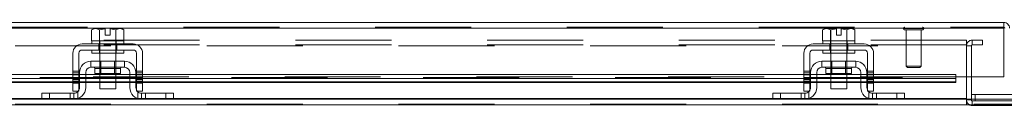
# Model space of a CAD drawing. Units: inches. Extents: x 0 to 16.5, y 0 to 11.7.
# Drawn here: x 2.8 to 3.8, y 2.1 to 2.1 of the extents above; entities that cross this region are included whole.
import ezdxf

# ---------------------------------------------------------------- set-up
doc = ezdxf.new("R2010")
doc.units = ezdxf.units.IN
doc.header["$MEASUREMENT"] = 0
doc.linetypes.add('HIDDEN', pattern=[0.075, 0.05, -0.025])

msp = doc.modelspace()

# ---------------------------------------------------------------- linework, layer by layer
at = {"color": 7, "linetype": 'Continuous', "lineweight": 15}
for p, q in [((1.98478, 2.13738), (3.84049, 2.13738)), ((3.84049, 2.1324), (3.84049, 2.13738)), ((1.98486, 2.13153), (3.84041, 2.13153)), ((2.89112, 2.13101), (2.88889, 2.12972)), ((2.89271, 2.13101), (2.88889, 2.12972)), ((2.88889, 2.12972), (2.88889, 2.11834)), ((2.89271, 2.13101), (2.89112, 2.13101)), ((2.89271, 2.13101), (2.89347, 2.13101)), ((2.90322, 2.13101), (2.89347, 2.13101)), ((2.8973, 2.12972), (2.89347, 2.13101)), ((2.8973, 2.11834), (2.8973, 2.12972)), ((2.89731, 2.12972), (2.8973, 2.12972)), ((2.90322, 2.13089), (2.89731, 2.12972)), ((2.89731, 2.12972), (2.89731, 2.11834)), ((2.90322, 2.13089), (2.90322, 2.13101)), ((2.90322, 2.12427), (2.90322, 2.13089)), ((2.91797, 2.13101), (2.90822, 2.13101)), ((2.90822, 2.13101), (2.90822, 2.13089)), ((2.91413, 2.12972), (2.90822, 2.13089)), ((2.90822, 2.13089), (2.90822, 2.12427)), ((2.91413, 2.11834), (2.91413, 2.12972)), ((2.91413, 2.12972), (2.91414, 2.12972)), ((2.91797, 2.13101), (2.91414, 2.12972)), ((2.91414, 2.12972), (2.91414, 2.11834)), ((2.91797, 2.13101), (2.91873, 2.13101)), ((2.92255, 2.12972), (2.91873, 2.13101)), ((2.92032, 2.13101), (2.91873, 2.13101)), ((2.92255, 2.12972), (2.92032, 2.13101)), ((2.92255, 2.11834), (2.92255, 2.12972)), ((3.65362, 2.13101), (3.65139, 2.12972)), ((3.65521, 2.13101), (3.65139, 2.12972)), ((3.65139, 2.12972), (3.65139, 2.11834)), ((3.65521, 2.13101), (3.65362, 2.13101)), ((3.65521, 2.13101), (3.65597, 2.13101)), ((3.66572, 2.13101), (3.65597, 2.13101)), ((3.6598, 2.12972), (3.65597, 2.13101)), ((3.6598, 2.11834), (3.6598, 2.12972)), ((3.65981, 2.12972), (3.6598, 2.12972)), ((3.66572, 2.13089), (3.65981, 2.12972)), ((3.65981, 2.12972), (3.65981, 2.11834)), ((3.66572, 2.13089), (3.66572, 2.13101)), ((3.66572, 2.12427), (3.66572, 2.13089)), ((3.68047, 2.13101), (3.67072, 2.13101)), ((3.67072, 2.13101), (3.67072, 2.13089)), ((3.67072, 2.13089), (3.67072, 2.12427)), ((3.67663, 2.12972), (3.67072, 2.13089)), ((3.67663, 2.11834), (3.67663, 2.12972)), ((3.67663, 2.12972), (3.67664, 2.12972)), ((3.68047, 2.13101), (3.67664, 2.12972)), ((3.67664, 2.12972), (3.67664, 2.11834)), ((3.68047, 2.13101), (3.68123, 2.13101)), ((3.68505, 2.12972), (3.68123, 2.13101)), ((3.68282, 2.13101), (3.68123, 2.13101)), ((3.68505, 2.12972), (3.68282, 2.13101)), ((3.68505, 2.11834), (3.68505, 2.12972)), ((3.84041, 2.13153), (3.84041, 2.08071)), ((2.88889, 2.11834), (2.88906, 2.11834)), ((2.88905, 2.11834), (2.88905, 2.11501)), ((2.89731, 2.11834), (2.88905, 2.11834)), ((2.89713, 2.11834), (2.8973, 2.11834)), ((2.8973, 2.11834), (2.89731, 2.11834)), ((2.89731, 2.11834), (2.89765, 2.11834)), ((2.91379, 2.11834), (2.89765, 2.11834)), ((2.90822, 2.12427), (2.90322, 2.12427)), ((2.91379, 2.11834), (2.91413, 2.11834)), ((2.91413, 2.11834), (2.91414, 2.11834)), ((2.91414, 2.11834), (2.91431, 2.11834)), ((2.92239, 2.11834), (2.91431, 2.11834)), ((2.92238, 2.11834), (2.92255, 2.11834)), ((2.92239, 2.11501), (2.92239, 2.11834)), ((3.65139, 2.11834), (3.65156, 2.11834)), ((3.65155, 2.11834), (3.65155, 2.11501)), ((3.68489, 2.11834), (3.65155, 2.11834)), ((3.65963, 2.11834), (3.6598, 2.11834)), ((3.6598, 2.11834), (3.65981, 2.11834)), ((3.65981, 2.11834), (3.66015, 2.11834)), ((3.67072, 2.12427), (3.66572, 2.12427)), ((3.67629, 2.11834), (3.67663, 2.11834)), ((3.67663, 2.11834), (3.67664, 2.11834)), ((3.67664, 2.11834), (3.67681, 2.11834)), ((3.68488, 2.11834), (3.68505, 2.11834)), ((3.68489, 2.11501), (3.68489, 2.11834)), ((2.93239, 2.11501), (2.87905, 2.11501)), ((2.87905, 2.10867), (2.93239, 2.10867)), ((2.88905, 2.10867), (2.88905, 2.10534)), ((2.92239, 2.10534), (2.92239, 2.10867)), ((3.69489, 2.11501), (3.64155, 2.11501)), ((3.64155, 2.10867), (3.69489, 2.10867)), ((3.65155, 2.10867), (3.65155, 2.10534)), ((3.68489, 2.10534), (3.68489, 2.10867)), ((2.86939, 2.10534), (2.86939, 2.07401)), ((2.87572, 2.07401), (2.87572, 2.10534)), ((2.92339, 2.09701), (2.88805, 2.09701)), ((2.88805, 2.09701), (2.88805, 2.09067)), ((2.92239, 2.10534), (2.88905, 2.10534)), ((2.89739, 2.10534), (2.89739, 2.09701)), ((2.91405, 2.09701), (2.91405, 2.10534)), ((2.92339, 2.09067), (2.92339, 2.09701)), ((2.93572, 2.10534), (2.93572, 2.07401)), ((2.94205, 2.07401), (2.94205, 2.10534)), ((3.63189, 2.10534), (3.63189, 2.07401)), ((3.63822, 2.07401), (3.63822, 2.10534)), ((3.68589, 2.09701), (3.65055, 2.09701)), ((3.65055, 2.09701), (3.65055, 2.09067)), ((3.68489, 2.10534), (3.65155, 2.10534)), ((3.65989, 2.10534), (3.65989, 2.09701)), ((3.67655, 2.09701), (3.67655, 2.10534)), ((3.68589, 2.09067), (3.68589, 2.09701)), ((3.69822, 2.10534), (3.69822, 2.07401)), ((3.70455, 2.07401), (3.70455, 2.10534)), ((2.87639, 2.08534), (2.87639, 2.06967)), ((2.88272, 2.08534), (2.88272, 2.06967)), ((2.88805, 2.09067), (2.92339, 2.09067)), ((2.89242, 2.08934), (2.89242, 2.08421)), ((2.91902, 2.08421), (2.91902, 2.08934)), ((2.92872, 2.06967), (2.92872, 2.08534)), ((2.93505, 2.08534), (2.93505, 2.06967)), ((3.63889, 2.08534), (3.63889, 2.06967)), ((3.64522, 2.08534), (3.64522, 2.06967)), ((3.65055, 2.09067), (3.68589, 2.09067)), ((3.65492, 2.08934), (3.65492, 2.08421)), ((3.68152, 2.08421), (3.68152, 2.08934)), ((3.69122, 2.06967), (3.69122, 2.08534)), ((3.69755, 2.08534), (3.69755, 2.06967)), ((2.86939, 2.08323), (2.17955, 2.08323)), ((2.86939, 2.07892), (2.17955, 2.07892)), ((2.17955, 2.07487), (2.86939, 2.07487)), ((2.87639, 2.08323), (2.87572, 2.08323)), ((2.87639, 2.07892), (2.87572, 2.07892)), ((2.87572, 2.07487), (2.87639, 2.07487)), ((2.89739, 2.08323), (2.88272, 2.08323)), ((2.89739, 2.07892), (2.88272, 2.07892)), ((2.88272, 2.07487), (2.89739, 2.07487)), ((2.89242, 2.08421), (2.91902, 2.08421)), ((2.89739, 2.08421), (2.89739, 2.06834)), ((2.91405, 2.06834), (2.91405, 2.08421)), ((2.92872, 2.08323), (2.91405, 2.08323)), ((2.92872, 2.07892), (2.91405, 2.07892)), ((2.91405, 2.07487), (2.92872, 2.07487)), ((2.93572, 2.08323), (2.93505, 2.08323)), ((2.93572, 2.07892), (2.93505, 2.07892)), ((2.93505, 2.07487), (2.93572, 2.07487)), ((3.63189, 2.08323), (2.94205, 2.08323)), ((3.63189, 2.07892), (2.94205, 2.07892)), ((2.94205, 2.07487), (3.63189, 2.07487)), ((3.63889, 2.08323), (3.63822, 2.08323)), ((3.63889, 2.07892), (3.63822, 2.07892)), ((3.63822, 2.07487), (3.63889, 2.07487)), ((3.65989, 2.08323), (3.64522, 2.08323)), ((3.65989, 2.07892), (3.64522, 2.07892)), ((3.64522, 2.07487), (3.65989, 2.07487)), ((3.65492, 2.08421), (3.68152, 2.08421)), ((3.65989, 2.08421), (3.65989, 2.06834)), ((3.67655, 2.06834), (3.67655, 2.08421)), ((3.69122, 2.08323), (3.67655, 2.08323)), ((3.69122, 2.07892), (3.67655, 2.07892)), ((3.67655, 2.07487), (3.69122, 2.07487)), ((3.69822, 2.08323), (3.69755, 2.08323)), ((3.69822, 2.07892), (3.69755, 2.07892)), ((3.69755, 2.07487), (3.69822, 2.07487)), ((3.79041, 2.08323), (3.70455, 2.08323)), ((3.79041, 2.07892), (3.70455, 2.07892)), ((3.70455, 2.07487), (3.79041, 2.07487)), ((3.79041, 2.07892), (3.79041, 2.08323)), ((3.84041, 2.08071), (3.79041, 2.08071)), ((3.79041, 2.07565), (3.79041, 2.07892)), ((3.79041, 2.07565), (3.79041, 2.07487)), ((3.80155, 2.08071), (3.80155, 2.05821)), ((3.80653, 2.05734), (3.80653, 2.08071)), ((2.86939, 2.07401), (2.87572, 2.07401)), ((2.86939, 2.06567), (2.86939, 2.07401)), ((2.87572, 2.06567), (2.86939, 2.06567)), ((2.87572, 2.07401), (2.87572, 2.06567)), ((2.89739, 2.06834), (2.91405, 2.06834)), ((2.93572, 2.07401), (2.94205, 2.07401)), ((2.93572, 2.06567), (2.93572, 2.07401)), ((2.94205, 2.06567), (2.93572, 2.06567)), ((2.94205, 2.07401), (2.94205, 2.06567)), ((3.63189, 2.07401), (3.63822, 2.07401)), ((3.63189, 2.06567), (3.63189, 2.07401)), ((3.63822, 2.06567), (3.63189, 2.06567)), ((3.63822, 2.07401), (3.63822, 2.06567)), ((3.65989, 2.06834), (3.67655, 2.06834)), ((3.69822, 2.07401), (3.70455, 2.07401)), ((3.69822, 2.06567), (3.69822, 2.07401)), ((3.70455, 2.06567), (3.69822, 2.06567)), ((3.70455, 2.07401), (3.70455, 2.06567)), ((2.45855, 2.05734), (2.8384, 2.05734)), ((2.83705, 2.05734), (2.83705, 2.06367)), ((2.83705, 2.06367), (2.84505, 2.06367)), ((2.84505, 2.05734), (2.8384, 2.05734)), ((2.84505, 2.06367), (2.84505, 2.05734)), ((2.84505, 2.06367), (2.87039, 2.06367)), ((2.84505, 2.05734), (2.87039, 2.05734)), ((2.87039, 2.05734), (2.94105, 2.05734)), ((2.94105, 2.06367), (2.96639, 2.06367)), ((2.94105, 2.05734), (2.96639, 2.05734)), ((2.96639, 2.05734), (2.96639, 2.06367)), ((2.96639, 2.06367), (2.97439, 2.06367)), ((2.97304, 2.05734), (2.96639, 2.05734)), ((2.97304, 2.05734), (3.6009, 2.05734)), ((2.97439, 2.06367), (2.97439, 2.05734)), ((3.59955, 2.05734), (3.59955, 2.06367)), ((3.59955, 2.06367), (3.60755, 2.06367)), ((3.60755, 2.05734), (3.6009, 2.05734)), ((3.60755, 2.06367), (3.60755, 2.05734)), ((3.60755, 2.06367), (3.63289, 2.06367)), ((3.60755, 2.05734), (3.63289, 2.05734)), ((3.63289, 2.05734), (3.70355, 2.05734)), ((3.70355, 2.06367), (3.72889, 2.06367)), ((3.70355, 2.05734), (3.72889, 2.05734)), ((3.72889, 2.05734), (3.72889, 2.06367)), ((3.72889, 2.06367), (3.73689, 2.06367)), ((3.73554, 2.05734), (3.72889, 2.05734)), ((3.73554, 2.05734), (4.1009, 2.05734)), ((3.73689, 2.06367), (3.73689, 2.05734)), ((3.80155, 2.05821), (3.80155, 2.05734)), ((3.80653, 2.06214), (3.88293, 2.06214))]:
    msp.add_line(p, q, dxfattribs=at)
at = {"color": 7, "linetype": 'HIDDEN', "lineweight": 0}
for p, q in [((1.98478, 2.1324), (3.84049, 2.1324)), ((3.84041, 2.13153), (1.98486, 2.13153)), ((2.89731, 2.12972), (2.8973, 2.12972)), ((2.89731, 2.12972), (2.90322, 2.13089)), ((2.90322, 2.13101), (2.90322, 2.13089)), ((2.90822, 2.13089), (2.91413, 2.12972)), ((2.91413, 2.12972), (2.91414, 2.12972)), ((3.65981, 2.12972), (3.6598, 2.12972)), ((3.65981, 2.12972), (3.6598, 2.12972)), ((3.65981, 2.12972), (3.66572, 2.13089)), ((3.66572, 2.13101), (3.66572, 2.13089)), ((3.67663, 2.12972), (3.67072, 2.13089)), ((3.67663, 2.12972), (3.67664, 2.12972)), ((3.73584, 2.13114), (3.73584, 2.13104)), ((3.75681, 2.13114), (3.73587, 2.13114)), ((3.75681, 2.13104), (3.73587, 2.13104)), ((3.7371, 2.12978), (3.75558, 2.12978)), ((3.73846, 2.12978), (3.73846, 2.09172)), ((3.75421, 2.09172), (3.75421, 2.12978)), ((3.75684, 2.13104), (3.75684, 2.13114)), ((3.80155, 2.11903), (2.00176, 2.11903)), ((2.89705, 2.11834), (2.89705, 2.11501)), ((2.89731, 2.11834), (2.8973, 2.11834)), ((2.8973, 2.11834), (2.89731, 2.11834)), ((2.89731, 2.11834), (2.8973, 2.11834)), ((2.89739, 2.11834), (2.89739, 2.10534)), ((2.91405, 2.10534), (2.91405, 2.11834)), ((2.91414, 2.11834), (2.91413, 2.11834)), ((2.91413, 2.11834), (2.91414, 2.11834)), ((2.91414, 2.11834), (2.91413, 2.11834)), ((2.91439, 2.11501), (2.91439, 2.11834)), ((3.65955, 2.11834), (3.65955, 2.11501)), ((3.6598, 2.11834), (3.65981, 2.11834)), ((3.65981, 2.11834), (3.6598, 2.11834)), ((3.65981, 2.11834), (3.6598, 2.11834)), ((3.65989, 2.11834), (3.65989, 2.10534)), ((3.67655, 2.10534), (3.67655, 2.11834)), ((3.67663, 2.11834), (3.67664, 2.11834)), ((3.67664, 2.11834), (3.67663, 2.11834)), ((3.67664, 2.11834), (3.67663, 2.11834)), ((3.67689, 2.11501), (3.67689, 2.11834)), ((3.80155, 2.11405), (3.80155, 2.11903)), ((3.8074, 2.11903), (3.81822, 2.11903)), ((3.8074, 2.11405), (3.8074, 2.11903)), ((3.81822, 2.11903), (3.81822, 2.11405)), ((3.80155, 2.11405), (2.00176, 2.11405)), ((2.00907, 2.11318), (3.80155, 2.11318)), ((2.89635, 2.11501), (2.89635, 2.10867)), ((2.89705, 2.10867), (2.89705, 2.10534)), ((2.91439, 2.10534), (2.91439, 2.10867)), ((2.91509, 2.11501), (2.91509, 2.10867)), ((3.65885, 2.11501), (3.65885, 2.10867)), ((3.65955, 2.10867), (3.65955, 2.10534)), ((3.67689, 2.10534), (3.67689, 2.10867)), ((3.67759, 2.11501), (3.67759, 2.10867)), ((3.80155, 2.11405), (3.80155, 2.11318)), ((3.80653, 2.11318), (3.80155, 2.11318)), ((3.80155, 2.11318), (3.80155, 2.08071)), ((3.80653, 2.08071), (3.80653, 2.11318)), ((3.8074, 2.11405), (3.81822, 2.11405)), ((2.89739, 2.09701), (2.89739, 2.08421)), ((2.89862, 2.09701), (2.89862, 2.08421)), ((2.91282, 2.08421), (2.91282, 2.09701)), ((2.91405, 2.08421), (2.91405, 2.09701)), ((3.65989, 2.09701), (3.65989, 2.08421)), ((3.66112, 2.09701), (3.66112, 2.08421)), ((3.67532, 2.08421), (3.67532, 2.09701)), ((3.67655, 2.08421), (3.67655, 2.09701)), ((2.87572, 2.08676), (2.86939, 2.08676)), ((2.89242, 2.08934), (2.90572, 2.08934)), ((2.91899, 2.08934), (2.89245, 2.08934)), ((2.90572, 2.08934), (2.91902, 2.08934)), ((2.94205, 2.08676), (2.93572, 2.08676)), ((3.63822, 2.08676), (3.63189, 2.08676)), ((3.65492, 2.08934), (3.66822, 2.08934)), ((3.68149, 2.08934), (3.65495, 2.08934)), ((3.66822, 2.08934), (3.68152, 2.08934)), ((3.70455, 2.08676), (3.69822, 2.08676)), ((3.73846, 2.09172), (3.75421, 2.09172)), ((3.73846, 2.09172), (3.73978, 2.09041)), ((3.73978, 2.09041), (3.7529, 2.09041)), ((3.7529, 2.09041), (3.75421, 2.09172)), ((3.79041, 2.08071), (2.03486, 2.08071)), ((2.03486, 2.07996), (3.79041, 2.07996)), ((2.03486, 2.07985), (3.79041, 2.07985)), ((2.03486, 2.07565), (3.79041, 2.07565)), ((2.86939, 2.08476), (2.87572, 2.08476)), ((2.87572, 2.08323), (2.86939, 2.08323)), ((2.86939, 2.08276), (2.87572, 2.08276)), ((2.86939, 2.08005), (2.87572, 2.08005)), ((2.87572, 2.07892), (2.86939, 2.07892)), ((2.87572, 2.07805), (2.86939, 2.07805)), ((2.86939, 2.07605), (2.87572, 2.07605)), ((2.87572, 2.07565), (2.86939, 2.07565)), ((2.86939, 2.07487), (2.87572, 2.07487)), ((2.88272, 2.08323), (2.87639, 2.08323)), ((2.88272, 2.07892), (2.87639, 2.07892)), ((2.88272, 2.07565), (2.87639, 2.07565)), ((2.87639, 2.07487), (2.88272, 2.07487)), ((2.91405, 2.08323), (2.89739, 2.08323)), ((2.91405, 2.07892), (2.89739, 2.07892)), ((2.91405, 2.07565), (2.89739, 2.07565)), ((2.89739, 2.07487), (2.91405, 2.07487)), ((2.93505, 2.08323), (2.92872, 2.08323)), ((2.93505, 2.07892), (2.92872, 2.07892)), ((2.93505, 2.07565), (2.92872, 2.07565)), ((2.92872, 2.07487), (2.93505, 2.07487)), ((2.94205, 2.08476), (2.93572, 2.08476)), ((2.94205, 2.08323), (2.93572, 2.08323)), ((2.93572, 2.08276), (2.94205, 2.08276)), ((2.94205, 2.08005), (2.93572, 2.08005)), ((2.94205, 2.07892), (2.93572, 2.07892)), ((2.93572, 2.07805), (2.94205, 2.07805)), ((2.93572, 2.07605), (2.94205, 2.07605)), ((2.94205, 2.07565), (2.93572, 2.07565)), ((2.93572, 2.07487), (2.94205, 2.07487)), ((3.63189, 2.08476), (3.63822, 2.08476)), ((3.63822, 2.08323), (3.63189, 2.08323)), ((3.63189, 2.08276), (3.63822, 2.08276)), ((3.63189, 2.08005), (3.63822, 2.08005)), ((3.63822, 2.07892), (3.63189, 2.07892)), ((3.63822, 2.07805), (3.63189, 2.07805)), ((3.63189, 2.07605), (3.63822, 2.07605)), ((3.63822, 2.07565), (3.63189, 2.07565)), ((3.63189, 2.07487), (3.63822, 2.07487)), ((3.64522, 2.08323), (3.63889, 2.08323)), ((3.64522, 2.07892), (3.63889, 2.07892)), ((3.64522, 2.07565), (3.63889, 2.07565)), ((3.63889, 2.07487), (3.64522, 2.07487)), ((3.67655, 2.08323), (3.65989, 2.08323)), ((3.67655, 2.07892), (3.65989, 2.07892)), ((3.67655, 2.07565), (3.65989, 2.07565)), ((3.65989, 2.07487), (3.67655, 2.07487)), ((3.69755, 2.08323), (3.69122, 2.08323)), ((3.69755, 2.07892), (3.69122, 2.07892)), ((3.69755, 2.07565), (3.69122, 2.07565)), ((3.69122, 2.07487), (3.69755, 2.07487)), ((3.70455, 2.08476), (3.69822, 2.08476)), ((3.70455, 2.08323), (3.69822, 2.08323)), ((3.69822, 2.08276), (3.70455, 2.08276)), ((3.70455, 2.08005), (3.69822, 2.08005)), ((3.70455, 2.07892), (3.69822, 2.07892)), ((3.69822, 2.07805), (3.70455, 2.07805)), ((3.69822, 2.07605), (3.70455, 2.07605)), ((3.70455, 2.07565), (3.69822, 2.07565)), ((3.69822, 2.07487), (3.70455, 2.07487)), ((2.87572, 2.07401), (2.86939, 2.07401)), ((2.87439, 2.05801), (2.87439, 2.0652)), ((2.94205, 2.07401), (2.93572, 2.07401)), ((2.93705, 2.0652), (2.93705, 2.05801)), ((3.63822, 2.07401), (3.63189, 2.07401)), ((3.63689, 2.0652), (3.63689, 2.05801)), ((3.70455, 2.07401), (3.69822, 2.07401)), ((3.69955, 2.05801), (3.69955, 2.0652)), ((2.00907, 2.05821), (3.80155, 2.05821)), ((2.87493, 2.05821), (2.83705, 2.05821)), ((2.84505, 2.05734), (2.84505, 2.06367)), ((2.86639, 2.06367), (2.86639, 2.05734)), ((2.87039, 2.06367), (2.87039, 2.05734)), ((2.97439, 2.05821), (2.93651, 2.05821)), ((2.94105, 2.05734), (2.94105, 2.06367)), ((2.94505, 2.05734), (2.94505, 2.06367)), ((2.96639, 2.06367), (2.96639, 2.05734)), ((3.63743, 2.05821), (3.59955, 2.05821)), ((3.60755, 2.05734), (3.60755, 2.06367)), ((3.62889, 2.05734), (3.62889, 2.06367)), ((3.63289, 2.06367), (3.63289, 2.05734)), ((3.73689, 2.05821), (3.69901, 2.05821)), ((3.70355, 2.05734), (3.70355, 2.06367)), ((3.70755, 2.06367), (3.70755, 2.05734)), ((3.72889, 2.06367), (3.72889, 2.05734)), ((3.80155, 2.05236), (3.80155, 2.05734)), ((3.80653, 2.05667), (3.80155, 2.05667)), ((3.80653, 2.05667), (3.80653, 2.05734)), ((3.80653, 2.05581), (3.80653, 2.05667)), ((3.80653, 2.05581), (3.8074, 2.05581)), ((3.8074, 2.05581), (3.8074, 2.05083)), ((3.8074, 2.05581), (4.02904, 2.05581)), ((3.81053, 2.05581), (3.81053, 2.06214)), ((2.00907, 2.05236), (5.82737, 2.05236)), ((5.82737, 2.05149), (2.00907, 2.05149)), ((3.8074, 2.05083), (4.02904, 2.05083))]:
    msp.add_line(p, q, dxfattribs=at)
at = {"color": 8, "linetype": 'Continuous', "lineweight": 15}
for p, q in [((2.91902, 2.08934), (2.89242, 2.08934)), ((3.68152, 2.08934), (3.65492, 2.08934)), ((2.86939, 2.07565), (2.17955, 2.07565)), ((2.87639, 2.07565), (2.87572, 2.07565)), ((2.89739, 2.07565), (2.88272, 2.07565)), ((2.92872, 2.07565), (2.91405, 2.07565)), ((2.93572, 2.07565), (2.93505, 2.07565)), ((3.63189, 2.07565), (2.94205, 2.07565)), ((3.63889, 2.07565), (3.63822, 2.07565)), ((3.65989, 2.07565), (3.64522, 2.07565)), ((3.69122, 2.07565), (3.67655, 2.07565)), ((3.69822, 2.07565), (3.69755, 2.07565)), ((3.79041, 2.07565), (3.70455, 2.07565)), ((2.83705, 2.05821), (2.21189, 2.05821)), ((2.93651, 2.05821), (2.87493, 2.05821)), ((3.59955, 2.05821), (2.97439, 2.05821)), ((3.69901, 2.05821), (3.63743, 2.05821)), ((3.80155, 2.05821), (3.73689, 2.05821)), ((5.37789, 2.05149), (2.45855, 2.05149))]:
    msp.add_line(p, q, dxfattribs=at)
at = {"color": 7, "linetype": 'HIDDEN', "lineweight": 0, "flags": 128}
for points in [[(2.87572, 2.06692), (2.87538, 2.06634), (2.87486, 2.06567)], [(2.93658, 2.06567), (2.93607, 2.06634), (2.93572, 2.06692)], [(3.63822, 2.06692), (3.63788, 2.06634), (3.63736, 2.06567)], [(3.69908, 2.06567), (3.69857, 2.06634), (3.69822, 2.06692)]]:
    msp.add_lwpolyline(points, dxfattribs=at)
at = {"color": 7, "linetype": 'HIDDEN', "lineweight": 0}
for centre, radius, start, end in [((3.7371, 2.13114), 0.00126, 90, 180), ((3.7371, 2.13104), 0.00126, 180, 270), ((3.75558, 2.13114), 0.00126, 0, 90), ((3.75558, 2.13104), 0.00126, 270, 0), ((3.8074, 2.11318), 0.00585, 90, 180), ((3.8074, 2.11318), 0.000867, 90, 180), ((3.8074, 2.05667), 0.00585, 180, 270), ((3.8074, 2.05667), 0.000867, 180, 270)]:
    msp.add_arc(centre, radius, start, end, dxfattribs=at)
at = {"color": 7, "linetype": 'Continuous', "lineweight": 15}
for centre, radius, start, end in [((2.87905, 2.10534), 0.00967, 90, 180), ((2.87905, 2.10534), 0.00333, 90, 180), ((2.93239, 2.10534), 0.00967, 0, 90), ((2.93239, 2.10534), 0.00333, 0, 90), ((3.64155, 2.10534), 0.00967, 90, 180), ((3.64155, 2.10534), 0.00333, 90, 180), ((3.69489, 2.10534), 0.00967, 0, 90), ((3.69489, 2.10534), 0.00333, 0, 90), ((2.88805, 2.08534), 0.01167, 90, 180), ((2.92339, 2.08534), 0.01167, 0, 90), ((3.65055, 2.08534), 0.01167, 90, 180), ((3.68589, 2.08534), 0.01167, 0, 90), ((2.88805, 2.08534), 0.00533, 90, 180), ((2.89109, 2.08934), 0.00133, 0, 90), ((2.92035, 2.08934), 0.00133, 90, 180), ((2.92339, 2.08534), 0.00533, 0, 90), ((3.65055, 2.08534), 0.00533, 90, 180), ((3.65359, 2.08934), 0.00133, 0, 90), ((3.68285, 2.08934), 0.00133, 90, 180), ((3.68589, 2.08534), 0.00533, 0, 90), ((2.87039, 2.06967), 0.01233, 270, 0), ((2.87039, 2.06967), 0.006, 270, 318.18969), ((2.87039, 2.06967), 0.006, 332.73396, 0), ((2.94105, 2.06967), 0.01233, 180, 270), ((2.94105, 2.06967), 0.006, 180, 207.26604), ((2.94105, 2.06967), 0.006, 221.81031, 270), ((3.63289, 2.06967), 0.01233, 270, 0), ((3.63289, 2.06967), 0.006, 270, 318.18969), ((3.63289, 2.06967), 0.006, 332.73396, 0), ((3.70355, 2.06967), 0.01233, 180, 270), ((3.70355, 2.06967), 0.006, 180, 207.26604), ((3.70355, 2.06967), 0.006, 221.81031, 270)]:
    msp.add_arc(centre, radius, start, end, dxfattribs=at)
for points, knots in [([(3.84049, 2.13738), (3.84048, 2.13729), (3.84047, 2.13712), (3.84045, 2.13576), (3.84043, 2.13383), (3.84042, 2.1323), (3.84041, 2.13153)], [0, 0, 0, 0, 0.2499992, 0.5000051, 0.7499992, 1, 1, 1, 1]), ([(3.84634, 2.13153), (3.84625, 2.1323), (3.84607, 2.13383), (3.84472, 2.13576), (3.84279, 2.13712), (3.84126, 2.13729), (3.84049, 2.13738)], [0, 0, 0, 0, 0.2500016, 0.50000076, 0.75000155, 1, 1, 1, 1]), ([(3.84136, 2.13153), (3.84134, 2.13165), (3.84132, 2.13187), (3.84112, 2.13216), (3.84083, 2.13236), (3.8406, 2.13239), (3.84049, 2.1324)], [0, 0, 0, 0, 0.2499895, 0.5000111, 0.7500147, 1, 1, 1, 1])]:
    msp.add_open_spline(points, degree=3, knots=knots, dxfattribs=at)
at = {"color": 7, "linetype": 'HIDDEN', "lineweight": 0}
for points, knots in [([(3.7011, 2.06422), (3.70097, 2.06428), (3.70049, 2.06447), (3.69996, 2.06485), (3.69961, 2.06515), (3.69955, 2.0652)], [0, 0, 0, 0, 0.2575665, 0.8913603, 1, 1, 1, 1]), ([(2.87039, 2.05734), (2.87043, 2.05734), (2.87052, 2.05734), (2.87121, 2.05736), (2.87221, 2.05746), (2.87334, 2.05767), (2.87407, 2.05791), (2.87439, 2.05801)], [0, 0, 0, 0, 0.2121618, 0.4243346, 0.6355112, 0.8429366, 1, 1, 1, 1]), ([(3.63289, 2.05734), (3.63293, 2.05734), (3.63302, 2.05734), (3.63371, 2.05736), (3.63471, 2.05746), (3.63584, 2.05767), (3.63657, 2.05791), (3.63689, 2.05801)], [0, 0, 0, 0, 0.2121628, 0.4243345, 0.6355138, 0.8429452, 1, 1, 1, 1]), ([(3.69955, 2.05801), (3.69998, 2.05787), (3.70084, 2.05761), (3.70203, 2.05742), (3.70294, 2.05735), (3.70347, 2.05734), (3.70353, 2.05734), (3.70355, 2.05734)], [0, 0, 0, 0, 0.21147629, 0.42325208, 0.62946413, 0.83776685, 1, 1, 1, 1])]:
    msp.add_open_spline(points, degree=3, knots=knots, dxfattribs=at)

doc.saveas('drawing.dxf')
